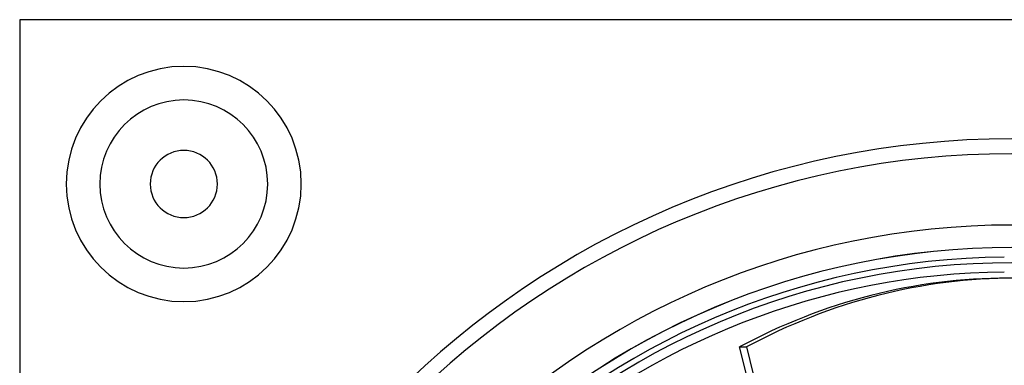
# Model space of a CAD drawing. Extents: x -133 to 133, y -133 to 133.
# Drawn here: x -133 to -1, y 87 to 133 of the extents above; entities that cross this region are included whole.
import ezdxf

# ---------------------------------------------------------------- set-up
doc = ezdxf.new("R2010")
doc.units = 0
doc.layers.add('HIDDEN', color=7, linetype='CONTINUOUS')
doc.layers.add('THICK', color=7, linetype='CONTINUOUS')

msp = doc.modelspace()

# ---------------------------------------------------------------- linework, layer by layer
at = {"layer": 'HIDDEN'}
msp.add_line((-133, 133), (-133, 133), dxfattribs=at)
for centre, radius, start, end in [((-111, 111), 15.75, 90, 270), ((-111, 111), 15.75, 270, 90), ((-111, 111), 11.25, 90, 270), ((-111, 111), 11.25, 270, 90), ((0, 0), 117.05, 90, 180), ((0, 0), 117.05, 90, 180), ((0, 0), 115.05, 90, 180), ((0, 0), 115.05, 90, 180), ((0, 0), 102.49, 0, 180), ((0, 0), 101.22, 90.5661, 179.4339)]:
    msp.add_arc(centre, radius, start, end, dxfattribs=at)
at = {"layer": 'THICK'}
for p, q in [((133, 133), (-133, 133)), ((-133, 133), (-133, -133)), ((-36.49, 89.18), (-35.54, 89.18)), ((-25.33, 45.1), (-36.49, 89.18)), ((-24.38, 45.1), (-35.54, 89.18))]:
    msp.add_line(p, q, dxfattribs=at)
for centre, radius, start, end in [((-111, 111), 15.75, 90, 270), ((-111, 111), 15.75, 270, 90), ((-111, 111), 11.25, 90, 270), ((-111, 111), 11.25, 270, 90), ((-111, 111), 4.5, 0, 180), ((-111, 111), 4.5, 180, 0), ((0, 0), 105.5, 90, 180), ((0, 0), 102.5, 90, 270), ((0, 0), 100.45, 0, 180), ((0, 0), 99.22, 90.5775, 132.0392)]:
    msp.add_arc(centre, radius, start, end, dxfattribs=at)
for centre, major_axis, start_param, end_param in [((-0.47, 0), (0, -98.4), -3.141593, -2.70526), ((0.47, 0), (0, 98.4), 0, 0.436332)]:
    msp.add_ellipse(centre, major_axis=major_axis, ratio=0.866025, start_param=start_param, end_param=end_param, dxfattribs=at)

doc.saveas('drawing.dxf')
